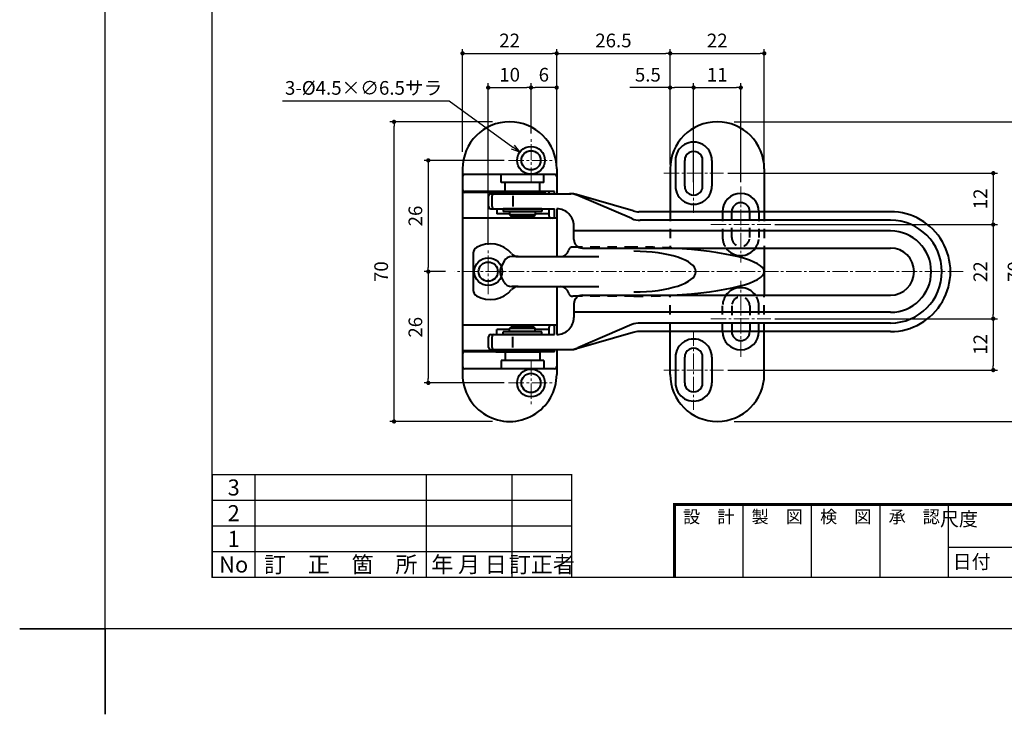
# Model space of a CAD drawing. Extents: x -20 to 440, y -20 to 317.
# Drawn here: x -20 to 210, y -20 to 142 of the extents above; entities that cross this region are included whole.
import ezdxf
from ezdxf.enums import TextEntityAlignment as Align

# ---------------------------------------------------------------- set-up
doc = ezdxf.new("R2010")
doc.units = 0
doc.header["$MEASUREMENT"] = 0
for name, pattern in [('CENTER', [2, 1.25, -0.25, 0.25, -0.25]), ('中心線1', [18, 12, -2, 2, -2]), ('陰線1', [4, 2.2, -1.8])]:
    doc.linetypes.add(name, pattern=pattern)
doc.layers.get('0').update_dxf_attribs({"linetype": 'CONTINUOUS'})
doc.layers.get('DEFPOINTS').update_dxf_attribs({"color": 252, "linetype": 'CONTINUOUS'})
doc.layers.add('CENTER', color=6, linetype='CENTER', lineweight=5)
doc.layers.add('HONTAI', color=7, linetype='CONTINUOUS', lineweight=40)
for name, color, linetype in [('SUNPOU', 11, 'CONTINUOUS'), ('TEXT', 4, 'CONTINUOUS'), ('ZUWAKU', 5, 'CONTINUOUS')]:
    doc.layers.add(name, color=color, linetype=linetype)
doc.styles.get("Standard").update_dxf_attribs({"font": 'txt.shx', "bigfont": 'extfont.shx'})
doc.styles.add('TATE', font='txt.shx', dxfattribs={"bigfont": 'extfont.shx'})
doc.dimstyles.new('SYS$0', dxfattribs={"dimtxt": 3.2, "dimasz": 1, "dimexe": 1, "dimexo": 1, "dimgap": 1, "dimtad": 1, "dimdsep": 46, "dimtxsty": 'STANDARD', "dimblk": 'DOT', "dimcen": 0, "dimclrd": 256, "dimclre": 256, "dimclrt": 2, "dimadec": 0, "dimazin": 2, "dimtp": 0.1, "dimtm": 0.1, "dimtfac": 0.71, "dimtmove": 0, "dimatfit": 3, "dimldrblk": 'OPEN30', "dimfxl": 1, "dimlwd": -1, "dimlwe": -1, "dimarcsym": 1})
doc.dimstyles.new('SYS$2', dxfattribs={"dimtxt": 3.2, "dimasz": 1, "dimexe": 1, "dimexo": 1, "dimgap": 1, "dimtad": 1, "dimdsep": 46, "dimtxsty": 'STANDARD', "dimblk": 'DOT', "dimcen": 0, "dimclrd": 256, "dimclre": 256, "dimclrt": 2, "dimadec": 0, "dimazin": 2, "dimtp": 0.1, "dimtm": 0.1, "dimtfac": 0.71, "dimtmove": 0, "dimatfit": 3, "dimfxl": 1, "dimlwd": -1, "dimlwe": -1, "dimarcsym": 1})
doc.dimstyles.new('SYS$3', dxfattribs={"dimtxt": 3.2, "dimasz": 2, "dimexe": 1, "dimexo": 1, "dimgap": 1, "dimtad": 1, "dimtoh": 1, "dimdsep": 46, "dimtxsty": 'STANDARD', "dimblk": 'OPEN30', "dimcen": 0, "dimclrd": 256, "dimclre": 256, "dimclrt": 2, "dimadec": 0, "dimazin": 2, "dimtp": 0.1, "dimtm": 0.1, "dimtfac": 0.71, "dimtofl": 0, "dimtmove": 0, "dimatfit": 3, "dimfxl": 1, "dimlwd": -1, "dimlwe": -1, "dimarcsym": 1})

# ---------------------------------------------------------------- blocks, each defined once
blk = doc.blocks.new('_DOT')
at = {"color": 0, "linetype": 'ByBlock'}
blk.add_line((-0.5, 0), (-1, 0), dxfattribs=at)
at = {"color": 0, "linetype": 'ByBlock', "const_width": 0.5}
blk.add_lwpolyline([(-0.25, 0, 1), (0.25, 0, 1)], format="xyb", close=True, dxfattribs=at)
blk = doc.blocks.new('*D76')
at = {"layer": 'DEFPOINTS', "color": 0, "transparency": 16777216}
for p in [(94.22, 109.43), (75.47, 83.43), (78.22, 83.43)]:
    blk.add_point(p, dxfattribs=at)
at = {"layer": 'SUNPOU', "transparency": 16777216}
for p, q in [((93.22, 109.43), (74.47, 109.43)), ((75.47, 108.43), (75.47, 84.43)), ((77.22, 83.43), (74.47, 83.43))]:
    blk.add_line(p, q, dxfattribs=at)
for p, rotation in [((75.47, 109.43), 90), ((75.47, 83.43), 270)]:
    blk.add_blockref('_DOT', p, dxfattribs=dict(at, rotation=rotation))
at = {"layer": 'SUNPOU', "color": 2, "transparency": 16777216, "insert": (72.87, 96.43), "char_height": 3.2, "attachment_point": 5, "rotation": 90}
blk.add_mtext('26', dxfattribs=at)
blk = doc.blocks.new('_OPEN30')
at = {"color": 0, "linetype": 'ByBlock'}
for p, q in [((-1, 0.27), (0, 0)), ((0, 0), (-1, -0.27)), ((0, 0), (-1, 0))]:
    blk.add_line(p, q, dxfattribs=at)
blk = doc.blocks.new('*D77')
at = {"layer": 'DEFPOINTS', "color": 0, "transparency": 16777216}
for p in [(80.47, 83.43), (75.47, 57.43), (94.22, 57.43)]:
    blk.add_point(p, dxfattribs=at)
at = {"layer": 'SUNPOU', "transparency": 16777216}
for p, q in [((79.47, 83.43), (74.47, 83.43)), ((75.47, 82.43), (75.47, 58.43)), ((93.22, 57.43), (74.47, 57.43))]:
    blk.add_line(p, q, dxfattribs=at)
for p, rotation in [((75.47, 83.43), 90), ((75.47, 57.43), 270)]:
    blk.add_blockref('_DOT', p, dxfattribs=dict(at, rotation=rotation))
at = {"layer": 'SUNPOU', "color": 2, "transparency": 16777216, "insert": (72.87, 70.43), "char_height": 3.2, "attachment_point": 5, "rotation": 90}
blk.add_mtext('26', dxfattribs=at)
blk = doc.blocks.new('*D78')
at = {"layer": 'DEFPOINTS', "color": 0, "transparency": 16777216}
for p in [(144.47, 106.43), (155.47, 94.43), (207.47, 94.43)]:
    blk.add_point(p, dxfattribs=at)
at = {"layer": 'SUNPOU', "transparency": 16777216}
for p, q in [((145.47, 106.43), (208.47, 106.43)), ((207.47, 105.43), (207.47, 95.43)), ((156.47, 94.43), (208.47, 94.43))]:
    blk.add_line(p, q, dxfattribs=at)
for p, rotation in [((207.47, 106.43), 90), ((207.47, 94.43), 270)]:
    blk.add_blockref('_DOT', p, dxfattribs=dict(at, rotation=rotation))
at = {"layer": 'SUNPOU', "color": 2, "transparency": 16777216, "insert": (204.87, 100.43), "char_height": 3.2, "attachment_point": 5, "rotation": 90}
blk.add_mtext('12', dxfattribs=at)
blk = doc.blocks.new('*D79')
at = {"layer": 'DEFPOINTS', "color": 0, "transparency": 16777216}
for p in [(155.47, 72.43), (144.47, 60.43), (207.47, 60.43)]:
    blk.add_point(p, dxfattribs=at)
at = {"layer": 'SUNPOU', "transparency": 16777216}
for p, q in [((156.47, 72.43), (208.47, 72.43)), ((207.47, 71.43), (207.47, 61.43)), ((145.47, 60.43), (208.47, 60.43))]:
    blk.add_line(p, q, dxfattribs=at)
for p, rotation in [((207.47, 72.43), 90), ((207.47, 60.43), 270)]:
    blk.add_blockref('_DOT', p, dxfattribs=dict(at, rotation=rotation))
at = {"layer": 'SUNPOU', "color": 2, "transparency": 16777216, "insert": (204.87, 66.43), "char_height": 3.2, "attachment_point": 5, "rotation": 90}
blk.add_mtext('12', dxfattribs=at)
blk = doc.blocks.new('*D80')
at = {"layer": 'DEFPOINTS', "color": 0, "transparency": 16777216}
for p in [(155.47, 94.43), (155.47, 72.43), (207.47, 72.43)]:
    blk.add_point(p, dxfattribs=at)
at = {"layer": 'SUNPOU', "transparency": 16777216}
for p, q in [((156.47, 94.43), (208.47, 94.43)), ((207.47, 93.43), (207.47, 73.43)), ((156.47, 72.43), (208.47, 72.43))]:
    blk.add_line(p, q, dxfattribs=at)
for p, rotation in [((207.47, 94.43), 90), ((207.47, 72.43), 270)]:
    blk.add_blockref('_DOT', p, dxfattribs=dict(at, rotation=rotation))
at = {"layer": 'SUNPOU', "color": 2, "transparency": 16777216, "insert": (204.87, 83.43), "char_height": 3.2, "attachment_point": 5, "rotation": 90}
blk.add_mtext('22', dxfattribs=at)
blk = doc.blocks.new('*D81')
at = {"layer": 'DEFPOINTS', "color": 0, "transparency": 16777216}
for p in [(286.35, 218.27), (354.74, 218.27), (242.76, 188.75), (188.06, 147.53), (274.28, 136.19)]:
    blk.add_point(p, dxfattribs=at)
at = {"layer": 'SUNPOU', "transparency": 16777216}
blk.add_line((355.74, 218.27), (365.38, 218.27), dxfattribs=at)
blk.add_arc((281.94, 218.27), 82.44, 217.695, 359.305, dxfattribs=at)
for p, rotation in [((364.38, 218.27), 89.65250519520897), ((216.1, 168.66), 127.3474849233177)]:
    blk.add_blockref('_DOT', p, dxfattribs=dict(at, rotation=rotation))
at = {"layer": 'SUNPOU', "color": 2, "transparency": 16777216, "insert": (329.6, 154.21), "char_height": 3.2, "attachment_point": 5, "rotation": 36.6499}
blk.add_mtext('143°', dxfattribs=at)
blk = doc.blocks.new('*D84')
at = {"layer": 'DEFPOINTS', "color": 0, "transparency": 16777216}
for p in [(145.97, 118.43), (145.97, 48.43), (215.47, 48.43)]:
    blk.add_point(p, dxfattribs=at)
at = {"layer": 'SUNPOU', "transparency": 16777216}
for p, q in [((146.97, 118.43), (216.47, 118.43)), ((215.47, 117.43), (215.47, 49.43)), ((146.97, 48.43), (216.47, 48.43))]:
    blk.add_line(p, q, dxfattribs=at)
for p, rotation in [((215.47, 118.43), 90), ((215.47, 48.43), 270)]:
    blk.add_blockref('_DOT', p, dxfattribs=dict(at, rotation=rotation))
at = {"layer": 'SUNPOU', "color": 2, "transparency": 16777216, "insert": (212.87, 83.43), "char_height": 3.2, "attachment_point": 5, "rotation": 90}
blk.add_mtext('70', dxfattribs=at)
blk = doc.blocks.new('*D86')
at = {"layer": 'DEFPOINTS', "color": 0, "transparency": 16777216}
for p in [(99.47, 126.43), (99.47, 114.68), (105.47, 110.43)]:
    blk.add_point(p, dxfattribs=at)
at = {"layer": 'SUNPOU', "transparency": 16777216}
for p, q in [((99.47, 115.68), (99.47, 127.43)), ((105.47, 111.43), (105.47, 127.43)), ((104.47, 126.43), (100.47, 126.43))]:
    blk.add_line(p, q, dxfattribs=at)
at = {"layer": 'SUNPOU', "transparency": 16777216, "rotation": 180}
blk.add_blockref('_DOT', (99.47, 126.43), dxfattribs=at)
at = {"layer": 'SUNPOU', "transparency": 16777216}
blk.add_blockref('_DOT', (105.47, 126.43), dxfattribs=at)
at = {"layer": 'SUNPOU', "color": 2, "transparency": 16777216, "insert": (102.47, 129.03), "char_height": 3.2, "attachment_point": 5}
blk.add_mtext('6', dxfattribs=at)
blk = doc.blocks.new('*D95')
at = {"layer": 'DEFPOINTS', "color": 0, "transparency": 16777216}
for p in [(96.85, 111.34), (102.1, 107.52)]:
    blk.add_point(p, dxfattribs=at)
at = {"layer": 'TEXT', "transparency": 16777216}
for p, q in [((41.37, 123.35), (80.35, 123.35)), ((80.35, 123.35), (95.23, 112.52))]:
    blk.add_line(p, q, dxfattribs=at)
at = {"layer": 'TEXT', "transparency": 16777216, "xscale": 2, "yscale": 2, "zscale": 2, "rotation": 323.9665085413447}
blk.add_blockref('_OPEN30', (96.85, 111.34), dxfattribs=at)
at = {"layer": 'TEXT', "color": 2, "transparency": 16777216, "insert": (60.36, 125.95), "char_height": 3.2, "attachment_point": 5}
blk.add_mtext('3-%%c4.5×∅6.5サラ', dxfattribs=at)
blk = doc.blocks.new('*D96')
at = {"layer": 'DEFPOINTS', "color": 0, "transparency": 16777216}
for p in [(131.97, 126.43), (131.97, 107.43), (137.47, 103.31)]:
    blk.add_point(p, dxfattribs=at)
at = {"layer": 'SUNPOU', "transparency": 16777216}
for p, q in [((131.97, 108.43), (131.97, 127.43)), ((137.47, 104.31), (137.47, 127.43)), ((131.97, 126.43), (122.57, 126.43)), ((136.47, 126.43), (132.97, 126.43))]:
    blk.add_line(p, q, dxfattribs=at)
at = {"layer": 'SUNPOU', "transparency": 16777216, "rotation": 180}
blk.add_blockref('_DOT', (131.97, 126.43), dxfattribs=at)
at = {"layer": 'SUNPOU', "transparency": 16777216}
blk.add_blockref('_DOT', (137.47, 126.43), dxfattribs=at)
at = {"layer": 'SUNPOU', "color": 2, "transparency": 16777216, "insert": (126.77, 129.03), "char_height": 3.2, "attachment_point": 5}
blk.add_mtext('5.5', dxfattribs=at)

msp = doc.modelspace()

# ---------------------------------------------------------------- linework, layer by layer
at = {"layer": 'CENTER', "linetype": '中心線1', "lineweight": 13, "ltscale": 0.3}
for p, q in [((137.474, 115.681), (137.474, 97.181)), ((99.474, 104.181), (99.474, 114.681)), ((94.224, 109.431), (104.724, 109.431)), ((130.474, 106.431), (144.474, 106.431)), ((148.474, 103.313), (148.474, 85.549)), ((141.474, 94.431), (155.474, 94.431)), ((89.474, 78.181), (89.474, 88.681)), ((200.474, 83.431), (81.665, 83.431)), ((148.474, 63.549), (148.474, 81.313)), ((141.474, 72.431), (155.474, 72.431)), ((137.474, 69.681), (137.474, 51.181)), ((99.474, 62.681), (99.474, 52.181)), ((130.474, 60.431), (144.474, 60.431)), ((94.224, 57.431), (104.724, 57.431))]:
    msp.add_line(p, q, dxfattribs=at)
at = {"layer": 'DEFPOINTS'}
for points in [[(0, 297), (420, 297), (420, 0), (0, 0)], [(0, 0), (-20, 0), (0, 0), (0, -20)]]:
    msp.add_lwpolyline(points, close=True, dxfattribs=at)
at = {"layer": 'HONTAI'}
for p, q in [((133.224, 109.431), (133.224, 103.431)), ((135.374, 103.431), (135.374, 109.431)), ((139.574, 103.431), (139.574, 109.431)), ((141.724, 109.431), (141.724, 103.431)), ((83.474, 107.431), (83.474, 59.431)), ((104.974, 106.131), (83.974, 106.131)), ((105.474, 107.431), (105.474, 101.631)), ((131.974, 107.431), (131.974, 97.431)), ((153.974, 107.431), (153.974, 97.431)), ((104.96, 102.131), (83.974, 102.131)), ((102.724, 101.931), (83.974, 101.931)), ((90.074, 101.631), (108.788, 101.631)), ((91.224, 102.131), (101.724, 102.131)), ((91.474, 101.931), (91.474, 101.631)), ((91.974, 101.431), (91.974, 101.431)), ((92.224, 101.931), (92.224, 101.631)), ((100.974, 101.431), (100.974, 101.431)), ((102.724, 101.931), (102.724, 101.631)), ((102.724, 101.931), (102.724, 101.631)), ((103.674, 101.631), (103.674, 102.131)), ((104.96, 101.631), (104.96, 102.131)), ((123.313, 97.616), (110.136, 101.446)), ((89.574, 98.631), (89.574, 101.131)), ((90.074, 98.131), (104.974, 98.131)), ((91.474, 98.131), (91.474, 96.931)), ((94.474, 96.931), (91.474, 96.931)), ((92.974, 98.081), (92.974, 97.481)), ((101.974, 98.081), (92.974, 98.081)), ((101.974, 97.481), (92.974, 97.481)), ((94.474, 97.431), (94.474, 96.731)), ((100.474, 97.431), (94.474, 97.431)), ((94.474, 96.731), (94.774, 96.431)), ((100.474, 96.731), (94.474, 96.731)), ((95.474, 98.131), (95.474, 98.081)), ((95.474, 97.481), (95.474, 97.431)), ((99.474, 98.131), (99.474, 98.081)), ((99.474, 97.481), (99.474, 97.431)), ((100.174, 96.431), (100.474, 96.731)), ((100.474, 97.431), (100.474, 96.731)), ((103.674, 96.931), (100.474, 96.931)), ((101.974, 98.081), (101.974, 97.481)), ((103.674, 96.431), (103.674, 98.131)), ((104.96, 96.431), (104.96, 98.131)), ((105.474, 98.1), (105.474, 86.931)), ((183.474, 97.431), (124.661, 97.431)), ((105.474, 95.931), (83.474, 95.931)), ((100.174, 96.431), (94.774, 96.431)), ((183.474, 95.431), (124.967, 95.431)), ((109.474, 90.931), (109.474, 94.131)), ((183.474, 92.931), (109.474, 92.931)), ((85.974, 87.761), (85.974, 79.101)), ((110.506, 89.181), (109.245, 89.181)), ((111.474, 88.931), (183.474, 88.931)), ((153.974, 88.931), (153.974, 77.931)), ((93.192, 85.867), (92.398, 84.367)), ((96.455, 86.931), (94.96, 86.931)), ((96.255, 86.931), (115.342, 86.931)), ((93.192, 80.995), (92.398, 82.495)), ((96.455, 79.931), (94.96, 79.931)), ((96.255, 79.931), (115.342, 79.931)), ((105.474, 79.931), (105.474, 68.762)), ((110.506, 77.681), (109.245, 77.681)), ((109.474, 75.931), (109.474, 72.731)), ((111.474, 77.931), (183.474, 77.931)), ((183.474, 73.931), (109.474, 73.931)), ((183.474, 71.431), (124.967, 71.431)), ((105.474, 70.931), (83.474, 70.931)), ((91.474, 68.731), (91.474, 69.931)), ((94.474, 69.931), (91.474, 69.931)), ((92.974, 68.781), (92.974, 69.381)), ((101.974, 69.381), (92.974, 69.381)), ((94.474, 70.131), (94.774, 70.431)), ((94.474, 69.431), (94.474, 70.131)), ((100.474, 70.131), (94.474, 70.131)), ((100.474, 69.431), (94.474, 69.431)), ((100.174, 70.431), (94.774, 70.431)), ((95.474, 69.381), (95.474, 69.431)), ((99.474, 69.381), (99.474, 69.431)), ((100.174, 70.431), (100.474, 70.131)), ((100.474, 69.431), (100.474, 70.131)), ((103.674, 69.931), (100.474, 69.931)), ((101.974, 68.781), (101.974, 69.381)), ((103.674, 68.731), (103.674, 70.431)), ((104.96, 68.731), (104.96, 70.431)), ((123.313, 69.246), (110.136, 65.416)), ((183.474, 69.431), (124.661, 69.431)), ((131.974, 59.431), (131.974, 69.431)), ((153.974, 59.431), (153.974, 69.431)), ((89.574, 65.731), (89.574, 68.231)), ((90.074, 68.731), (104.974, 68.731)), ((101.974, 68.781), (92.974, 68.781)), ((94.474, 68.731), (94.474, 68.781)), ((98.474, 68.731), (98.474, 68.781)), ((103.674, 64.931), (83.974, 64.931)), ((104.96, 64.731), (83.974, 64.731)), ((90.074, 65.231), (108.788, 65.231)), ((91.224, 64.731), (101.724, 64.731)), ((91.474, 64.931), (91.474, 65.231)), ((91.974, 65.431), (91.974, 65.431)), ((92.224, 64.931), (92.224, 65.231)), ((100.974, 65.431), (100.974, 65.431)), ((101.724, 64.931), (101.724, 65.231)), ((102.724, 64.931), (102.724, 65.231)), ((103.674, 64.731), (103.674, 65.231)), ((104.96, 64.731), (104.96, 65.231)), ((105.474, 65.231), (105.474, 59.431)), ((133.224, 63.431), (133.224, 57.431)), ((135.374, 57.431), (135.374, 63.431)), ((139.574, 57.431), (139.574, 63.431)), ((141.724, 63.431), (141.724, 57.431)), ((104.974, 60.731), (83.974, 60.731))]:
    msp.add_line(p, q, dxfattribs=at)
at = {"layer": 'HONTAI', "ltscale": 0.5}
for p, q in [((92.474, 104.231), (92.474, 106.131)), ((102.474, 104.231), (102.474, 106.131)), ((102.474, 104.231), (92.474, 104.231)), ((93.449, 101.931), (93.449, 104.231)), ((101.499, 101.931), (101.499, 104.231)), ((123.057, 95.81), (110.392, 101.252)), ((90.374, 98.631), (90.374, 101.131)), ((95.213, 101.131), (95.213, 98.631)), ((123.057, 71.052), (110.392, 65.61)), ((90.374, 65.731), (90.374, 68.231)), ((95.213, 65.731), (95.213, 68.231)), ((93.449, 64.931), (93.449, 62.631)), ((101.499, 64.931), (101.499, 62.631)), ((92.474, 62.631), (92.474, 60.731)), ((102.474, 62.631), (92.474, 62.631)), ((102.474, 62.631), (102.474, 60.731))]:
    msp.add_line(p, q, dxfattribs=at)
at = {"layer": 'HONTAI', "linetype": '陰線1'}
for p, q in [((131.974, 97.431), (131.974, 88.931)), ((144.224, 97.431), (144.224, 91.431)), ((146.374, 91.431), (146.374, 97.431)), ((150.574, 91.431), (150.574, 97.431)), ((152.724, 97.431), (152.724, 91.431)), ((153.974, 97.431), (153.974, 88.931)), ((123.512, 89.181), (110.506, 89.181)), ((123.512, 77.681), (110.506, 77.681)), ((131.974, 69.431), (131.974, 77.931)), ((153.974, 69.431), (153.974, 77.931)), ((144.224, 69.431), (144.224, 75.431)), ((146.374, 75.431), (146.374, 69.431)), ((150.574, 75.431), (150.574, 69.431)), ((152.724, 69.431), (152.724, 75.431))]:
    msp.add_line(p, q, dxfattribs=at)
at = {"layer": 'HONTAI'}
for centre, radius in [((99.474, 109.431), 3.25), ((99.474, 109.431), 2.25), ((99.474, 57.431), 3.25), ((99.474, 57.431), 2.25)]:
    msp.add_circle(centre, radius, dxfattribs=at)
at = {"layer": 'HONTAI', "ltscale": 0.5}
for radius in [3.25, 2.25]:
    msp.add_circle((89.474, 83.431), radius, dxfattribs=at)
at = {"layer": 'HONTAI'}
for centre, radius, start, end in [((94.474, 107.431), 11, 0.00001, 180), ((142.974, 107.431), 11, 0, 180), ((137.474, 109.431), 4.25, 0, 180.00001), ((137.474, 109.431), 2.1, 0, 180.00001), ((83.974, 105.631), 0.5, 90, 180), ((104.974, 105.631), 0.5, 359.99999, 90), ((83.974, 102.631), 0.5, 180, 270), ((83.974, 102.431), 0.5, 180, 270), ((90.074, 101.131), 0.5, 90, 180), ((108.788, 96.631), 5, 74.35776, 90), ((137.474, 103.431), 4.25, 179.99999, 0.00001), ((137.474, 103.431), 2.1, 179.99999, 0.00001), ((148.474, 97.431), 4.25, 360, 180), ((148.474, 97.431), 2.1, 360, 180), ((90.074, 98.631), 0.5, 180, 270), ((105.474, 94.131), 4, 359.99999, 90), ((124.661, 102.431), 5, 254.35776, 270), ((183.474, 83.431), 14, 269.99999, 90), ((104.174, 96.431), 0.5, 180, 270), ((104.46, 96.431), 0.5, 270, 0.00001), ((183.474, 83.431), 12, 270, 90), ((89.974, 83.431), 6.5, 40.32022, 120), ((111.474, 90.931), 2, 180, 270), ((87.474, 87.761), 1.5, 120, 180), ((96.455, 88.931), 2, 220.32022, 270), ((106.34, 88.931), 2, 270, 345.52249), ((109.245, 88.181), 1, 90, 165.52249), ((148.474, 91.431), 4.25, 216.03188, 323.96812), ((183.474, 83.431), 5.5, 270.00002, 89.99997), ((94.96, 84.931), 2, 90, 152.10539), ((94.166, 83.431), 2, 152.10539, 207.89461), ((94.96, 81.931), 2, 207.89461, 270), ((87.474, 79.101), 1.5, 180, 240), ((89.974, 83.431), 6.5, 240, 319.67978), ((96.455, 77.931), 2, 90, 139.67978), ((106.34, 77.931), 2, 14.47751, 90), ((109.245, 78.681), 1, 194.47751, 270), ((148.474, 75.431), 4.25, 33.74899, 146.25101), ((111.474, 75.931), 2, 90, 180), ((105.474, 72.731), 4, 270, 0.00001), ((104.174, 70.431), 0.5, 90, 180), ((104.46, 70.431), 0.5, 359.99999, 90), ((124.661, 64.431), 5, 90, 105.64224), ((148.474, 69.431), 4.25, 180, 360), ((148.474, 69.431), 2.1, 180, 360), ((90.074, 68.231), 0.5, 90, 180), ((137.474, 63.431), 4.25, 0, 180.00001), ((83.974, 64.431), 0.5, 90, 180), ((83.974, 64.231), 0.5, 90, 180), ((90.074, 65.731), 0.5, 180, 270), ((108.788, 70.231), 5, 270, 285.64224), ((137.474, 63.431), 2.1, 0, 180.00001), ((83.974, 61.231), 0.5, 180, 270), ((104.974, 61.231), 0.5, 270, 0.00001), ((94.474, 59.431), 11, 180, 0.00001), ((142.974, 59.431), 11, 180, 0), ((137.474, 57.431), 4.25, 179.99999, 0.00001), ((137.474, 57.431), 2.1, 179.99999, 0.00001)]:
    msp.add_arc(centre, radius, start, end, dxfattribs=at)
at = {"layer": 'HONTAI', "ltscale": 0.5}
for centre, radius, start, end in [((90.874, 101.131), 0.5, 90, 180), ((108.482, 96.631), 5, 67.54307, 90), ((90.874, 98.631), 0.5, 180, 270), ((124.967, 100.431), 5, 247.54307, 270), ((183.474, 83.431), 9.5, 270, 90), ((124.967, 66.431), 5, 90, 112.45693), ((90.874, 68.231), 0.5, 90, 180), ((90.874, 65.731), 0.5, 180, 270), ((108.482, 70.231), 5, 270, 292.45693)]:
    msp.add_arc(centre, radius, start, end, dxfattribs=at)
at = {"layer": 'HONTAI', "linetype": '陰線1'}
for centre, radius, start, end in [((148.474, 91.431), 4.25, 179.99999, 216.03188), ((148.474, 91.431), 2.1, 179.99999, 0.00001), ((148.474, 91.431), 4.25, 323.96812, 0.00001), ((148.474, 75.431), 4.25, 146.25101, 180.00001), ((148.474, 75.431), 2.1, 359.99999, 180.00001), ((148.474, 75.431), 4.25, 359.99999, 33.74899)]:
    msp.add_arc(centre, radius, start, end, dxfattribs=at)
for start_param, end_param in [(4.4164261, 4.712389), (1.5707963, 1.8667592)]:
    msp.add_ellipse((123.512, 83.431), major_axis=(-30.463, 0), ratio=0.1887538, start_param=start_param, end_param=end_param, dxfattribs=at)
at = {"layer": 'HONTAI'}
for major_axis, ratio, start_param, end_param in [((14.463, 0), 0.3284129, 4.712389, 7.8539816), ((-30.463, 0), 0.1887538, 1.8667592, 4.4164261)]:
    msp.add_ellipse((123.512, 83.431), major_axis=major_axis, ratio=ratio, start_param=start_param, end_param=end_param, dxfattribs=at)
at = {"layer": 'ZUWAKU'}
for p, q in [((25, 12), (25, 285)), ((408, 12), (25, 12))]:
    msp.add_line(p, q, dxfattribs=at)
at = {"layer": 'ZUWAKU', "const_width": 0.3}
msp.add_lwpolyline([(25, 36), (109, 36), (109, 12), (25, 12)], close=True, dxfattribs=at)
at = {"layer": 'ZUWAKU'}
for points, const_width in [([(35, 12), (35, 36)], 0.3), ([(75, 12), (75, 36)], 0.3), ([(95, 12), (95, 36)], 0.3), ([(25, 30), (109, 30)], 0.3), ([(408, 29), (133, 29), (133, 12)], 0.7), ([(149, 12), (149, 29)], 0.3), ([(165, 12), (165, 29)], 0.3), ([(181, 12), (181, 29)], 0.3), ([(197, 12), (197, 29)], 0.3), ([(25, 24), (109, 24)], 0.3), ([(197, 19), (408, 19)], 0.3), ([(25, 18), (109, 18)], 0.3)]:
    msp.add_lwpolyline(points, dxfattribs=dict(at, const_width=const_width))

# ---------------------------------------------------------------- texts
at = {"layer": 'TEXT'}
for s, height, p in [('3', 3.75, (30, 31.125)), ('2', 3.75, (30, 25.125)), ('設\u3000計', 2.925, (141, 24.7)), ('製\u3000図', 2.925, (157, 24.7)), ('検\u3000図', 2.925, (173, 24.7)), ('承\u3000認', 2.925, (189, 24.7)), ('1', 3.75, (30, 19.125)), ('No', 3.75, (30, 13.125)), ('訂\u3000正\u3000箇\u3000所', 3.75, (55, 13.125)), ('年 月 日', 3.75, (85, 13.125)), ('訂正者', 3.75, (102, 13.125))]:
    msp.add_text(s, height=height, dxfattribs=at).set_placement(p, align=Align.CENTER)
at = {"layer": 'TEXT', "style": 'TATE'}
msp.add_text('尺度', height=3.25, dxfattribs=at).set_placement((199.463, 24), align=Align.CENTER)
at = {"layer": 'TEXT'}
msp.add_text('日付', height=3.25, dxfattribs=at).set_placement((198, 14.038))

# ---------------------------------------------------------------- dimensions: what is measured, and where the dimension line sits
at = {"layer": 'SUNPOU'}
dim = msp.add_angular_dim_2l(base=(274.278, 136.187), line1=((242.764, 188.749), (188.059, 147.526)), line2=((286.351, 218.271), (354.744, 218.271)), dimstyle='SYS$2', override={"dimtxt": 3.2, "dimblk1": 'DOT', "dimblk2": 'DOT', "dimsah": 1, "dimtp": 1, "dimtm": 1, "dimldrblk": 'OPEN30'}, dxfattribs=at)
dim.commit()
dim.dimension.update_dxf_attribs({"geometry": '*D81', "text_midpoint": (331.152, 152.129), "dimtype": 162})
for base, p1, p2 in [((105.474, 134.431), (83.474, 110.431), (105.474, 110.431)), ((131.974, 134.431), (105.474, 107.431), (131.974, 107.877)), ((153.974, 134.431), (131.974, 107.431), (153.974, 107.431)), ((99.474, 126.431), (89.474, 88.681), (99.474, 114.681)), ((148.474, 126.431), (137.474, 115.681), (148.474, 103.313))]:
    msp.add_linear_dim(base=base, p1=p1, p2=p2, dimstyle='SYS$0', override={"dimblk1": 'DOT', "dimblk2": 'DOT', "dimsah": 1, "dimtp": 1, "dimtm": 1}, dxfattribs=at).render()
for base, p1, p2, angle, picture, middle in [((99.474, 126.431), (105.474, 110.431), (99.474, 114.681), 180, '*D86', (102.474, 129.031)), ((131.974, 126.431), (137.474, 103.313), (131.974, 107.431), 180, '*D96', (126.774, 129.031)), ((215.474, 48.431), (145.974, 118.431), (145.974, 48.431), 90, '*D84', (212.874, 83.431)), ((75.474, 83.431), (94.224, 109.431), (78.223, 83.431), 90, '*D76', (72.874, 96.431)), ((207.474, 94.431), (144.474, 106.431), (155.474, 94.431), 90, '*D78', (204.874, 100.431)), ((207.474, 72.431), (155.474, 94.431), (155.474, 72.431), 90, '*D80', (204.874, 83.431)), ((75.474, 57.431), (80.474, 83.431), (94.224, 57.431), 90, '*D77', (72.874, 70.431)), ((207.474, 60.431), (155.474, 72.431), (144.474, 60.431), 90, '*D79', (204.874, 66.431))]:
    dim = msp.add_linear_dim(base=base, p1=p1, p2=p2, angle=angle, dimstyle='SYS$0', override={"dimblk1": 'DOT', "dimblk2": 'DOT', "dimsah": 1, "dimtp": 1, "dimtm": 1}, dxfattribs=at)
    dim.commit()
    dim.dimension.update_dxf_attribs({"geometry": picture, "text_midpoint": middle})
msp.add_linear_dim(base=(67.474, 118.431), p1=(91.474, 48.431), p2=(91.474, 118.431), angle=90, dimstyle='SYS$0', override={"dimblk1": 'DOT', "dimblk2": 'DOT', "dimsah": 1, "dimtp": 1, "dimtm": 1}, dxfattribs=at).render()
at = {"layer": 'TEXT'}
dim = msp.add_diameter_dim_2p(p1=(102.103, 107.519), p2=(96.846, 111.343), text='3-%%c4.5×<>サラ', dimstyle='SYS$3', override={"dimblk2": 'OPEN30', "dimsah": 1, "dimadec": 3}, dxfattribs=at)
dim.commit()
dim.dimension.update_dxf_attribs({"geometry": '*D95', "text_midpoint": (60.359, 123.346), "dimtype": 163})

doc.saveas('drawing.dxf')
